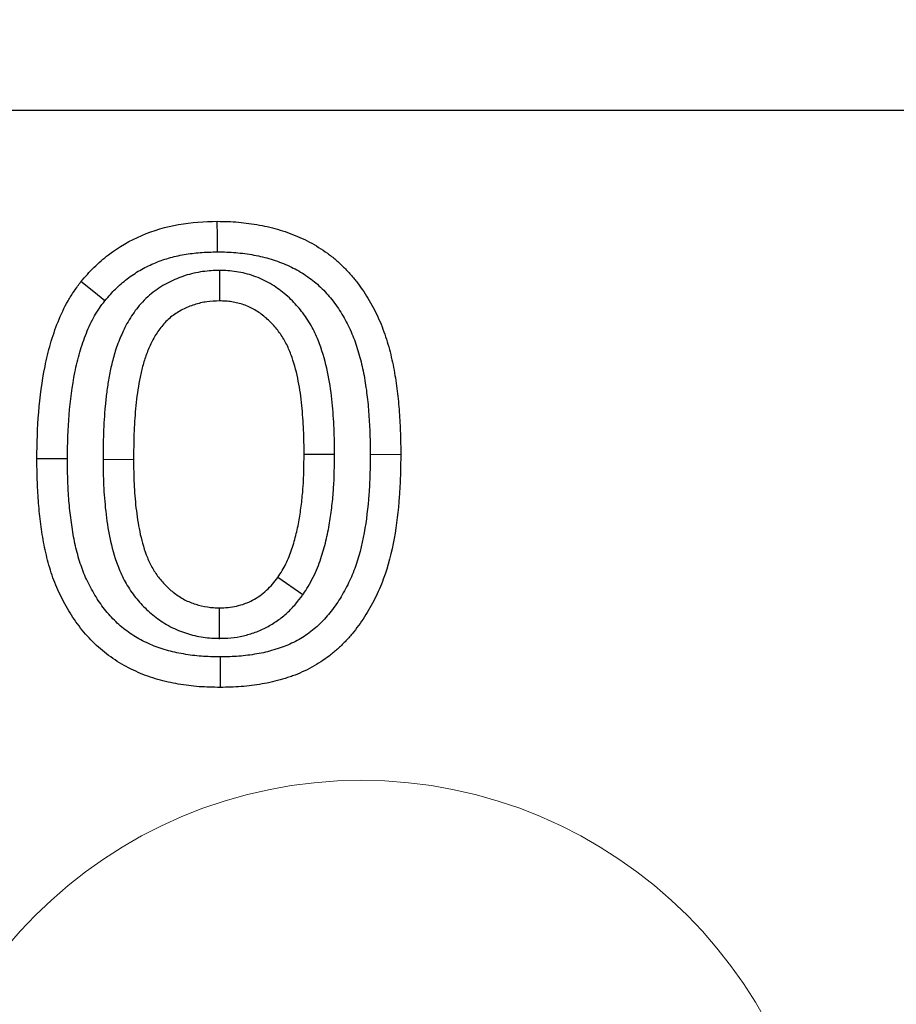
# Model space of a CAD drawing. Units: millimetres. Extents: x 0 to 420, y 0 to 297.
# Drawn here: x 85 to 89, y 147 to 151 of the extents above; entities that cross this region are included whole.
import ezdxf

# ---------------------------------------------------------------- set-up
doc = ezdxf.new("R2010")
doc.units = ezdxf.units.MM
doc.styles.add('SLDTEXTSTYLE0', font='TXT', dxfattribs={"width": 0.605})
doc.dimstyles.new('SLDDIMSTYLE1', dxfattribs={"dimtxt": 3.5, "dimasz": 3.5, "dimexe": 0, "dimexo": 0.0625, "dimgap": 0.875, "dimtad": 1, "dimlfac": 3, "dimrnd": 1e-09, "dimzin": 12, "dimdsep": 46, "dimtxsty": 'SLDTEXTSTYLE0', "dimsah": 1, "dimcen": 0.09, "dimadec": 0, "dimazin": 3, "dimtfac": 1, "dimtdec": 3, "dimtmove": 0, "dimatfit": 0, "dimfxl": 0, "dimfrac": 2, "dimtolj": 1, "dimtzin": 12, "dimarcsym": 0})

# ---------------------------------------------------------------- blocks, each defined once
blk = doc.blocks.new('_D_1')
at = {"color": 7, "linetype": 'Continuous', "lineweight": 0}
for p, q in [((93.1147, 146.1559), (93.1147, 161.5559)), ((94.7814, 146.1559), (94.7814, 161.5559)), ((93.1147, 160.5559), (86.3839, 160.5559)), ((93.1147, 160.5559), (94.7814, 160.5559)), ((94.7814, 160.5559), (101.5121, 160.5559))]:
    blk.add_line(p, q, dxfattribs=at)
at = {"color": 7, "linetype": 'Continuous', "lineweight": 18}
for points in [[(93.1147, 160.5559), (89.6147, 161.0944), (89.6147, 160.0175)], [(94.7814, 160.5559), (98.2814, 160.0175), (98.2814, 161.0944)]]:
    blk.add_solid(points, dxfattribs=at)
at = {"color": 7, "linetype": 'Continuous', "lineweight": 18, "insert": (92.6112, 165.0677), "char_height": 3.5, "attachment_point": 1, "style": 'SLDTEXTSTYLE0'}
blk.add_mtext('5', dxfattribs=at)

msp = doc.modelspace()

# ---------------------------------------------------------------- linework, layer by layer
at = {"color": 7, "linetype": 'Continuous', "lineweight": 25}
for p, q in [((63.748, 150.5559), (142.9147, 150.5559)), ((85.8174, 149.9179), (85.8178, 149.7965)), ((86.2755, 149.1848), (86.1542, 149.1852)), ((86.1492, 148.6271), (86.0496, 148.6966)), ((85.8172, 148.454), (85.8178, 148.5754))]:
    msp.add_line(p, q, dxfattribs=at)
at = {"color": 8, "linetype": 'Continuous', "lineweight": 18}
msp.add_line((85.3545, 149.1651), (85.4758, 149.1651), dxfattribs=at)
at = {"color": 7, "linetype": 'Continuous', "lineweight": 25, "flags": 128}
for points in [[(85.8095, 149.9918), (85.8091, 150.0524), (85.8086, 150.1131)], [(85.3615, 149.7974), (85.333, 149.8202), (85.3046, 149.8429), (85.2666, 149.8732)], [(85.2127, 149.1683), (85.1763, 149.1684), (85.1399, 149.1685), (85.0913, 149.1686)], [(85.8199, 148.3801), (85.8199, 148.3194), (85.8199, 148.2588)]]:
    msp.add_lwpolyline(points, dxfattribs=at)
at = {"color": 8, "linetype": 'Continuous', "lineweight": 18, "flags": 128}
msp.add_lwpolyline([(86.4173, 149.1853), (86.478, 149.1852), (86.5386, 149.1852)], dxfattribs=at)
at = {"color": 8, "linetype": 'Continuous', "lineweight": 18}
msp.add_arc((86.3814, 146.0559), 1.8333, 0, 180, dxfattribs=at)
at = {"color": 7, "linetype": 'Continuous', "lineweight": 25}
for points, knots in [([(85.2666, 149.8732), (85.2835, 149.8926), (85.3003, 149.912), (85.3365, 149.9479), (85.3559, 149.9645), (85.4167, 150.0111), (85.4619, 150.0372), (85.5554, 150.0769), (85.6044, 150.0912), (85.7059, 150.1092), (85.7572, 150.1117), (85.8086, 150.1131)], [0, 0, 0, 0, 0.125, 0.125, 0.25, 0.25, 0.5, 0.5, 0.75, 0.75, 1, 1, 1, 1]), ([(85.8086, 150.1131), (85.8227, 150.1129), (85.8368, 150.1128), (85.8648, 150.1118), (85.8789, 150.1109), (85.9209, 150.1071), (85.9488, 150.1034), (86.0041, 150.0934), (86.0315, 150.0868), (86.0853, 150.0702), (86.1117, 150.0604), (86.1632, 150.0377), (86.1881, 150.0245), (86.2238, 150.002), (86.2354, 149.9942), (86.2582, 149.9777), (86.2694, 149.9691), (86.2907, 149.9508), (86.301, 149.9411), (86.321, 149.9214), (86.3308, 149.9112), (86.3493, 149.8902), (86.3581, 149.8792), (86.3751, 149.8567), (86.3833, 149.8453), (86.4069, 149.8103), (86.4212, 149.7861), (86.4467, 149.7359), (86.4581, 149.7101), (86.4729, 149.6707), (86.4774, 149.6573), (86.4859, 149.6305), (86.4898, 149.617), (86.5008, 149.5763), (86.5069, 149.5488), (86.5144, 149.5073), (86.5167, 149.4934), (86.521, 149.4656), (86.523, 149.4517), (86.5282, 149.4099), (86.5307, 149.3818), (86.5347, 149.3257), (86.5363, 149.2977), (86.5382, 149.2415), (86.5384, 149.2133), (86.5386, 149.1852)], [0, 0, 0, 0, 0.03125, 0.03125, 0.0625, 0.0625, 0.125, 0.125, 0.1875, 0.1875, 0.25, 0.25, 0.3125, 0.3125, 0.34375, 0.34375, 0.375, 0.375, 0.40625, 0.40625, 0.4375, 0.4375, 0.46875, 0.46875, 0.5, 0.5, 0.5625, 0.5625, 0.625, 0.625, 0.65625, 0.65625, 0.6875, 0.6875, 0.75, 0.75, 0.78125, 0.78125, 0.8125, 0.8125, 0.875, 0.875, 0.9375, 0.9375, 1, 1, 1, 1]), ([(85.3615, 149.7974), (85.377, 149.8152), (85.3908, 149.8308), (85.4178, 149.8576), (85.4334, 149.8711), (85.4667, 149.8966), (85.4835, 149.9079), (85.5181, 149.928), (85.5368, 149.9372), (85.5756, 149.9536), (85.5951, 149.9607), (85.635, 149.9723), (85.6558, 149.9771), (85.6981, 149.9846), (85.7191, 149.9872), (85.762, 149.9904), (85.7849, 149.9911), (85.8095, 149.9918)], [0.0082839, 0.0082839, 0.0082839, 0.0082839, 0.125, 0.125, 0.25, 0.25, 0.375, 0.375, 0.5, 0.5, 0.625, 0.625, 0.75, 0.75, 0.875, 0.875, 0.9960816, 0.9960816, 0.9960816, 0.9960816]), ([(85.8095, 149.9918), (85.8227, 149.9916), (85.835, 149.9914), (85.8588, 149.9906), (85.8701, 149.9899), (85.906, 149.9867), (85.9311, 149.9833), (85.9786, 149.9747), (86.0001, 149.9695), (86.0451, 149.9556), (86.0676, 149.9473), (86.1092, 149.9289), (86.1282, 149.9188), (86.1568, 149.9009), (86.1666, 149.8942), (86.185, 149.8809), (86.1931, 149.8746), (86.209, 149.861), (86.2174, 149.8532), (86.2343, 149.8365), (86.2421, 149.8284), (86.2559, 149.8126), (86.2627, 149.8042), (86.2769, 149.7854), (86.284, 149.7755), (86.3037, 149.7463), (86.3153, 149.7268), (86.3364, 149.6852), (86.3462, 149.6631), (86.3585, 149.6303), (86.3622, 149.6192), (86.3695, 149.5959), (86.3731, 149.5838), (86.3828, 149.5478), (86.388, 149.5245), (86.3948, 149.4869), (86.397, 149.4739), (86.4009, 149.4481), (86.4027, 149.4354), (86.4075, 149.3974), (86.4097, 149.3719), (86.4136, 149.3183), (86.4151, 149.2917), (86.4168, 149.2398), (86.4171, 149.213), (86.4173, 149.1853)], [0.0017861, 0.0017861, 0.0017861, 0.0017861, 0.03125, 0.03125, 0.0625, 0.0625, 0.125, 0.125, 0.1875, 0.1875, 0.25, 0.25, 0.3125, 0.3125, 0.34375, 0.34375, 0.375, 0.375, 0.40625, 0.40625, 0.4375, 0.4375, 0.46875, 0.46875, 0.5, 0.5, 0.5625, 0.5625, 0.625, 0.625, 0.65625, 0.65625, 0.6875, 0.6875, 0.75, 0.75, 0.78125, 0.78125, 0.8125, 0.8125, 0.875, 0.875, 0.9375, 0.9375, 0.9992107, 0.9992107, 0.9992107, 0.9992107]), ([(85.8174, 149.9179), (85.8158, 149.9179), (85.8143, 149.9178), (85.8127, 149.9177), (85.796, 149.917), (85.7748, 149.9163), (85.7265, 149.9096), (85.7031, 149.9041), (85.6582, 149.8897), (85.637, 149.8808), (85.5952, 149.8596), (85.5739, 149.8465), (85.5438, 149.8233), (85.5342, 149.815), (85.5155, 149.7969), (85.5063, 149.7869), (85.4909, 149.7684), (85.4845, 149.7601), (85.4712, 149.7416), (85.4644, 149.7315), (85.4522, 149.7111), (85.4465, 149.7007), (85.4366, 149.6808), (85.4325, 149.6718), (85.4247, 149.6544), (85.4207, 149.645), (85.4127, 149.6249), (85.409, 149.6145), (85.399, 149.5842), (85.3938, 149.5648), (85.387, 149.5369), (85.3849, 149.5274), (85.3809, 149.5082), (85.379, 149.4983), (85.374, 149.4696), (85.3715, 149.452), (85.3667, 149.4157), (85.3646, 149.397), (85.3595, 149.3421), (85.3575, 149.3062), (85.355, 149.2349), (85.3547, 149.1997), (85.3545, 149.166), (85.3545, 149.1657), (85.3545, 149.1654), (85.3545, 149.1651)], [-0.005787, -0.005787, -0.005787, -0.005787, 0, 0, 0, 0.0625, 0.0625, 0.125, 0.125, 0.1875, 0.1875, 0.25, 0.25, 0.28125, 0.28125, 0.3125, 0.3125, 0.34375, 0.34375, 0.375, 0.375, 0.40625, 0.40625, 0.4375, 0.4375, 0.46875, 0.46875, 0.5, 0.5, 0.5625, 0.5625, 0.59375, 0.59375, 0.625, 0.625, 0.6875, 0.6875, 0.75, 0.75, 0.875, 0.875, 1, 1, 1, 1.001176, 1.001176, 1.001176, 1.001176]), ([(86.2755, 149.1848), (86.2755, 149.1852), (86.2755, 149.1857), (86.2755, 149.1861), (86.2753, 149.2184), (86.275, 149.2535), (86.2726, 149.3061), (86.2715, 149.3235), (86.269, 149.3579), (86.2676, 149.375), (86.2623, 149.4278), (86.2574, 149.4642), (86.243, 149.5374), (86.2338, 149.5741), (86.214, 149.6307), (86.2064, 149.6498), (86.188, 149.6886), (86.1772, 149.7082), (86.1579, 149.737), (86.151, 149.7464), (86.1375, 149.7634), (86.1309, 149.7711), (86.1174, 149.7863), (86.11, 149.7943), (86.0936, 149.8106), (86.0844, 149.8188), (86.0665, 149.8335), (86.0577, 149.8401), (86.0397, 149.8528), (86.03, 149.8591), (86.0094, 149.8712), (85.9985, 149.8769), (85.9765, 149.887), (85.9653, 149.8915), (85.9315, 149.9034), (85.9085, 149.9091), (85.8733, 149.9145), (85.861, 149.9158), (85.8396, 149.9172), (85.8302, 149.9175), (85.822, 149.9178), (85.8205, 149.9178), (85.8189, 149.9179), (85.8174, 149.9179)], [-0.001703, -0.001703, -0.001703, -0.001703, 0, 0, 0, 0.125, 0.125, 0.1875, 0.1875, 0.25, 0.25, 0.375, 0.375, 0.5, 0.5, 0.5625, 0.5625, 0.625, 0.625, 0.65625, 0.65625, 0.6875, 0.6875, 0.71875, 0.71875, 0.75, 0.75, 0.78125, 0.78125, 0.8125, 0.8125, 0.84375, 0.84375, 0.875, 0.875, 0.9375, 0.9375, 0.96875, 0.96875, 1, 1, 1, 1.005932, 1.005932, 1.005932, 1.005932]), ([(85.0913, 149.1686), (85.0922, 149.2302), (85.0934, 149.2918), (85.1034, 149.4146), (85.1115, 149.4757), (85.1297, 149.5663), (85.1368, 149.5963), (85.154, 149.6554), (85.1639, 149.6846), (85.1869, 149.7417), (85.1999, 149.7698), (85.2227, 149.8099), (85.231, 149.8229), (85.2484, 149.8483), (85.2575, 149.8608), (85.2666, 149.8732)], [0, 0, 0, 0, 0.25, 0.25, 0.5, 0.5, 0.625, 0.625, 0.75, 0.75, 0.875, 0.875, 0.9375, 0.9375, 1, 1, 1, 1]), ([(85.2127, 149.1683), (85.2135, 149.2297), (85.2147, 149.2865), (85.224, 149.4005), (85.2316, 149.4576), (85.248, 149.5395), (85.2544, 149.566), (85.2695, 149.618), (85.2782, 149.6436), (85.2978, 149.6924), (85.3088, 149.7158), (85.3265, 149.7469), (85.3324, 149.7563), (85.3462, 149.7765), (85.3536, 149.7866), (85.3615, 149.7974)], [0.0018544, 0.0018544, 0.0018544, 0.0018544, 0.25, 0.25, 0.5, 0.5, 0.625, 0.625, 0.75, 0.75, 0.875, 0.875, 0.9375, 0.9375, 0.9930773, 0.9930773, 0.9930773, 0.9930773]), ([(85.8178, 149.7965), (85.8009, 149.7958), (85.784, 149.7951), (85.7505, 149.7905), (85.734, 149.7866), (85.7018, 149.7762), (85.6861, 149.7697), (85.656, 149.7544), (85.6415, 149.7455), (85.6215, 149.73), (85.6151, 149.7244), (85.6029, 149.7127), (85.5972, 149.7065), (85.5864, 149.6935), (85.5812, 149.6868), (85.5713, 149.6731), (85.5667, 149.666), (85.558, 149.6516), (85.5539, 149.6441), (85.5464, 149.629), (85.5428, 149.6213), (85.5359, 149.6059), (85.5326, 149.5981), (85.5264, 149.5824), (85.5235, 149.5745), (85.5156, 149.5504), (85.5112, 149.5341), (85.5052, 149.5095), (85.5034, 149.5012), (85.4999, 149.4847), (85.4983, 149.4764), (85.494, 149.4514), (85.4916, 149.4347), (85.4872, 149.4012), (85.4853, 149.3844), (85.4806, 149.3339), (85.4787, 149.3002), (85.4763, 149.2327), (85.476, 149.1989), (85.4758, 149.1651)], [0, 0, 0, 0, 0.0625, 0.0625, 0.125, 0.125, 0.1875, 0.1875, 0.25, 0.25, 0.28125, 0.28125, 0.3125, 0.3125, 0.34375, 0.34375, 0.375, 0.375, 0.40625, 0.40625, 0.4375, 0.4375, 0.46875, 0.46875, 0.5, 0.5, 0.5625, 0.5625, 0.59375, 0.59375, 0.625, 0.625, 0.6875, 0.6875, 0.75, 0.75, 0.875, 0.875, 1, 1, 1, 1]), ([(86.1542, 149.1852), (86.154, 149.2178), (86.1537, 149.2505), (86.1514, 149.2993), (86.1504, 149.3156), (86.1481, 149.3481), (86.1467, 149.3644), (86.1419, 149.4131), (86.1375, 149.4454), (86.1249, 149.5094), (86.1168, 149.5411), (86.1007, 149.5873), (86.0946, 149.6025), (86.0806, 149.6319), (86.0727, 149.6463), (86.059, 149.6666), (86.0542, 149.6731), (86.0441, 149.6859), (86.0388, 149.6921), (86.028, 149.7044), (86.0224, 149.7103), (86.0108, 149.7218), (86.0047, 149.7272), (85.9921, 149.7376), (85.9856, 149.7425), (85.9722, 149.7519), (85.9654, 149.7564), (85.9513, 149.7646), (85.9441, 149.7684), (85.9293, 149.7752), (85.9217, 149.7783), (85.8986, 149.7864), (85.8827, 149.7903), (85.8585, 149.794), (85.8504, 149.7949), (85.8341, 149.7959), (85.826, 149.7962), (85.8178, 149.7965)], [0, 0, 0, 0, 0.125, 0.125, 0.1875, 0.1875, 0.25, 0.25, 0.375, 0.375, 0.5, 0.5, 0.5625, 0.5625, 0.625, 0.625, 0.65625, 0.65625, 0.6875, 0.6875, 0.71875, 0.71875, 0.75, 0.75, 0.78125, 0.78125, 0.8125, 0.8125, 0.84375, 0.84375, 0.875, 0.875, 0.9375, 0.9375, 0.96875, 0.96875, 1, 1, 1, 1]), ([(85.8199, 148.2588), (85.7921, 148.2592), (85.7643, 148.2597), (85.7227, 148.2628), (85.7089, 148.2642), (85.6813, 148.2678), (85.6675, 148.2699), (85.6401, 148.2746), (85.6265, 148.2772), (85.5993, 148.2832), (85.5859, 148.2867), (85.5591, 148.2945), (85.5459, 148.2987), (85.5196, 148.3079), (85.5067, 148.313), (85.4812, 148.3242), (85.4687, 148.3302), (85.4439, 148.3429), (85.4317, 148.3496), (85.3962, 148.3714), (85.3735, 148.3877), (85.3306, 148.4231), (85.3105, 148.4425), (85.2735, 148.484), (85.2562, 148.5058), (85.2325, 148.5401), (85.225, 148.5519), (85.2108, 148.5758), (85.204, 148.5879), (85.1843, 148.6247), (85.1723, 148.6498), (85.1571, 148.6887), (85.1526, 148.7018), (85.1442, 148.7284), (85.1403, 148.7417), (85.1292, 148.7819), (85.1231, 148.8091), (85.1156, 148.8501), (85.1134, 148.8638), (85.1091, 148.8913), (85.1072, 148.9051), (85.1019, 148.9465), (85.0993, 148.9742), (85.0951, 149.0296), (85.0936, 149.0574), (85.0918, 149.113), (85.0916, 149.1408), (85.0913, 149.1686)], [0, 0, 0, 0, 0.0625, 0.0625, 0.09375, 0.09375, 0.125, 0.125, 0.15625, 0.15625, 0.1875, 0.1875, 0.21875, 0.21875, 0.25, 0.25, 0.28125, 0.28125, 0.3125, 0.3125, 0.375, 0.375, 0.4375, 0.4375, 0.5, 0.5, 0.53125, 0.53125, 0.5625, 0.5625, 0.625, 0.625, 0.65625, 0.65625, 0.6875, 0.6875, 0.75, 0.75, 0.78125, 0.78125, 0.8125, 0.8125, 0.875, 0.875, 0.9375, 0.9375, 1, 1, 1, 1]), ([(85.8199, 148.3801), (85.7925, 148.3805), (85.769, 148.381), (85.7339, 148.3837), (85.7223, 148.3848), (85.6986, 148.3879), (85.6865, 148.3897), (85.6621, 148.3939), (85.6504, 148.3961), (85.6283, 148.4011), (85.6175, 148.4039), (85.5951, 148.4104), (85.5836, 148.414), (85.5625, 148.4214), (85.5528, 148.4253), (85.5325, 148.4342), (85.5217, 148.4393), (85.5016, 148.4496), (85.4923, 148.4548), (85.4649, 148.4715), (85.4465, 148.4848), (85.4121, 148.5132), (85.3976, 148.5271), (85.3675, 148.5608), (85.3528, 148.5794), (85.3338, 148.6069), (85.3281, 148.6159), (85.3162, 148.6358), (85.3101, 148.6468), (85.2929, 148.6788), (85.2832, 148.6993), (85.2713, 148.73), (85.2676, 148.7405), (85.2604, 148.7632), (85.2568, 148.7754), (85.247, 148.811), (85.242, 148.8335), (85.2352, 148.8705), (85.2331, 148.8833), (85.2292, 148.9088), (85.2274, 148.9215), (85.2226, 148.9594), (85.2201, 148.9849), (85.2162, 149.0371), (85.2148, 149.0631), (85.2132, 149.1146), (85.2129, 149.141), (85.2127, 149.1683)], [0.0012994, 0.0012994, 0.0012994, 0.0012994, 0.0625, 0.0625, 0.09375, 0.09375, 0.125, 0.125, 0.15625, 0.15625, 0.1875, 0.1875, 0.21875, 0.21875, 0.25, 0.25, 0.28125, 0.28125, 0.3125, 0.3125, 0.375, 0.375, 0.4375, 0.4375, 0.5, 0.5, 0.53125, 0.53125, 0.5625, 0.5625, 0.625, 0.625, 0.65625, 0.65625, 0.6875, 0.6875, 0.75, 0.75, 0.78125, 0.78125, 0.8125, 0.8125, 0.875, 0.875, 0.9375, 0.9375, 0.9989641, 0.9989641, 0.9989641, 0.9989641]), ([(85.3545, 149.1651), (85.3545, 149.1648), (85.3545, 149.1644), (85.3545, 149.1641), (85.3547, 149.1324), (85.355, 149.098), (85.3583, 149.0287), (85.361, 148.9946), (85.3688, 148.9254), (85.3737, 148.8902), (85.3891, 148.8172), (85.3987, 148.7814), (85.4201, 148.7248), (85.4285, 148.7055), (85.4489, 148.6667), (85.4608, 148.6478), (85.4868, 148.6124), (85.5007, 148.5961), (85.5309, 148.5652), (85.5475, 148.5505), (85.5829, 148.5236), (85.6017, 148.5113), (85.6333, 148.4949), (85.644, 148.4899), (85.6652, 148.4812), (85.6757, 148.4774), (85.7078, 148.4672), (85.7298, 148.462), (85.764, 148.4571), (85.7759, 148.456), (85.7965, 148.4547), (85.8057, 148.4544), (85.8137, 148.4541), (85.8149, 148.4541), (85.8161, 148.454), (85.8172, 148.454)], [-0.001251, -0.001251, -0.001251, -0.001251, 0, 0, 0, 0.125, 0.125, 0.25, 0.25, 0.375, 0.375, 0.5, 0.5, 0.5625, 0.5625, 0.625, 0.625, 0.6875, 0.6875, 0.75, 0.75, 0.8125, 0.8125, 0.84375, 0.84375, 0.875, 0.875, 0.9375, 0.9375, 0.96875, 0.96875, 1, 1, 1, 1.004613, 1.004613, 1.004613, 1.004613]), ([(85.4758, 149.1651), (85.476, 149.1331), (85.4763, 149.1011), (85.4794, 149.0372), (85.4819, 149.0053), (85.489, 148.9417), (85.4936, 148.91), (85.5067, 148.8474), (85.5152, 148.8164), (85.5321, 148.7715), (85.5385, 148.7568), (85.5535, 148.7285), (85.562, 148.7149), (85.581, 148.6891), (85.5914, 148.6769), (85.6138, 148.654), (85.6258, 148.6434), (85.6513, 148.624), (85.6647, 148.6153), (85.686, 148.6042), (85.6933, 148.6008), (85.7081, 148.5948), (85.7156, 148.592), (85.7385, 148.5848), (85.7541, 148.5811), (85.7779, 148.5777), (85.7859, 148.5769), (85.8018, 148.5759), (85.8098, 148.5756), (85.8178, 148.5754)], [0, 0, 0, 0, 0.125, 0.125, 0.25, 0.25, 0.375, 0.375, 0.5, 0.5, 0.5625, 0.5625, 0.625, 0.625, 0.6875, 0.6875, 0.75, 0.75, 0.8125, 0.8125, 0.84375, 0.84375, 0.875, 0.875, 0.9375, 0.9375, 0.96875, 0.96875, 1, 1, 1, 1]), ([(86.4173, 149.1853), (86.4171, 149.1577), (86.4168, 149.131), (86.4152, 149.079), (86.4138, 149.0528), (86.408, 148.9742), (86.4021, 148.9228), (86.3839, 148.8236), (86.3717, 148.7751), (86.3475, 148.7097), (86.3383, 148.6887), (86.3221, 148.6565), (86.3161, 148.6453), (86.3044, 148.6245), (86.2987, 148.6149), (86.2865, 148.596), (86.2798, 148.5863), (86.2655, 148.5666), (86.2585, 148.5575), (86.2449, 148.541), (86.2377, 148.533), (86.2219, 148.5166), (86.2136, 148.5085), (86.198, 148.4944), (86.1904, 148.4881), (86.1727, 148.4747), (86.1629, 148.4677), (86.1449, 148.4559), (86.1366, 148.4509), (86.1175, 148.4406), (86.1068, 148.4353), (86.0868, 148.4261), (86.0776, 148.4224), (86.0621, 148.4168), (86.0567, 148.415), (86.0453, 148.4113), (86.0393, 148.4094), (86.0221, 148.4042), (86.0114, 148.4013), (85.99, 148.3964), (85.9785, 148.3941), (85.9539, 148.3899), (85.9416, 148.388), (85.9179, 148.3849), (85.9063, 148.3837), (85.8711, 148.381), (85.8475, 148.3805), (85.8199, 148.3801)], [0.0007942, 0.0007942, 0.0007942, 0.0007942, 0.0625, 0.0625, 0.125, 0.125, 0.25, 0.25, 0.375, 0.375, 0.4375, 0.4375, 0.46875, 0.46875, 0.5, 0.5, 0.53125, 0.53125, 0.5625, 0.5625, 0.59375, 0.59375, 0.625, 0.625, 0.65625, 0.65625, 0.6875, 0.6875, 0.71875, 0.71875, 0.75, 0.75, 0.78125, 0.78125, 0.796875, 0.796875, 0.8125, 0.8125, 0.84375, 0.84375, 0.875, 0.875, 0.90625, 0.90625, 0.9375, 0.9375, 0.998707, 0.998707, 0.998707, 0.998707]), ([(86.5386, 149.1852), (86.5384, 149.1573), (86.5381, 149.1293), (86.5364, 149.0735), (86.5349, 149.0455), (86.5288, 148.9619), (86.5224, 148.9063), (86.5023, 148.7963), (86.4887, 148.7419), (86.4597, 148.6632), (86.4484, 148.6376), (86.4295, 148.6001), (86.423, 148.5878), (86.4093, 148.5634), (86.4021, 148.5514), (86.387, 148.5279), (86.379, 148.5164), (86.3626, 148.4938), (86.3541, 148.4827), (86.3363, 148.4611), (86.3269, 148.4508), (86.3075, 148.4306), (86.2976, 148.4208), (86.2768, 148.4021), (86.266, 148.3932), (86.2437, 148.3763), (86.2323, 148.3682), (86.209, 148.3528), (86.197, 148.3456), (86.1724, 148.3323), (86.1599, 148.3261), (86.1344, 148.3145), (86.1215, 148.3092), (86.1018, 148.3021), (86.0951, 148.2999), (86.0818, 148.2956), (86.0752, 148.2935), (86.0551, 148.2875), (86.0416, 148.2838), (86.0144, 148.2775), (86.0006, 148.2748), (85.9731, 148.2701), (85.9593, 148.2679), (85.9316, 148.2643), (85.9176, 148.2629), (85.8758, 148.2597), (85.8479, 148.2592), (85.8199, 148.2588)], [0, 0, 0, 0, 0.0625, 0.0625, 0.125, 0.125, 0.25, 0.25, 0.375, 0.375, 0.4375, 0.4375, 0.46875, 0.46875, 0.5, 0.5, 0.53125, 0.53125, 0.5625, 0.5625, 0.59375, 0.59375, 0.625, 0.625, 0.65625, 0.65625, 0.6875, 0.6875, 0.71875, 0.71875, 0.75, 0.75, 0.78125, 0.78125, 0.796875, 0.796875, 0.8125, 0.8125, 0.84375, 0.84375, 0.875, 0.875, 0.90625, 0.90625, 0.9375, 0.9375, 1, 1, 1, 1]), ([(86.0496, 148.6966), (86.0553, 148.7054), (86.0611, 148.7143), (86.072, 148.7324), (86.0771, 148.7416), (86.0913, 148.77), (86.0991, 148.7897), (86.1091, 148.8198), (86.1122, 148.8299), (86.118, 148.8502), (86.1207, 148.8604), (86.1283, 148.8912), (86.1323, 148.9119), (86.1392, 148.9536), (86.1421, 148.9745), (86.1471, 149.0165), (86.149, 149.0375), (86.153, 149.1007), (86.1536, 149.143), (86.1542, 149.1852)], [0, 0, 0, 0, 0.0625, 0.0625, 0.125, 0.125, 0.25, 0.25, 0.3125, 0.3125, 0.375, 0.375, 0.5, 0.5, 0.625, 0.625, 0.75, 0.75, 1, 1, 1, 1]), ([(86.1492, 148.6271), (86.15, 148.6283), (86.1507, 148.6295), (86.1515, 148.6307), (86.1572, 148.6395), (86.1636, 148.6494), (86.1771, 148.6717), (86.1842, 148.6845), (86.2029, 148.7219), (86.2129, 148.7474), (86.2249, 148.7835), (86.2284, 148.795), (86.235, 148.8181), (86.2381, 148.8298), (86.2469, 148.8655), (86.2517, 148.8899), (86.2593, 148.9361), (86.2624, 148.9583), (86.2678, 149.0043), (86.2699, 149.0279), (86.2743, 149.097), (86.2749, 149.1413), (86.2755, 149.1835), (86.2755, 149.1839), (86.2755, 149.1844), (86.2755, 149.1848)], [-0.008326, -0.008326, -0.008326, -0.008326, 0, 0, 0, 0.0625, 0.0625, 0.125, 0.125, 0.25, 0.25, 0.3125, 0.3125, 0.375, 0.375, 0.5, 0.5, 0.625, 0.625, 0.75, 0.75, 1, 1, 1, 1.002604, 1.002604, 1.002604, 1.002604]), ([(85.8178, 148.5754), (85.8292, 148.5756), (85.8406, 148.5759), (85.8632, 148.578), (85.8744, 148.5799), (85.8966, 148.585), (85.9075, 148.5881), (85.9289, 148.596), (85.9393, 148.6007), (85.9594, 148.6113), (85.9691, 148.6172), (85.9876, 148.6304), (85.9965, 148.6376), (86.0132, 148.6529), (86.0212, 148.6611), (86.036, 148.6784), (86.0428, 148.6875), (86.0496, 148.6966)], [0, 0, 0, 0, 0.125, 0.125, 0.25, 0.25, 0.375, 0.375, 0.5, 0.5, 0.625, 0.625, 0.75, 0.75, 0.875, 0.875, 1, 1, 1, 1]), ([(85.8172, 148.454), (85.8184, 148.454), (85.8196, 148.454), (85.8208, 148.4541), (85.8322, 148.4544), (85.8463, 148.4546), (85.8799, 148.4577), (85.8967, 148.4605), (85.9284, 148.4678), (85.9442, 148.4724), (85.976, 148.4841), (85.9913, 148.4909), (86.0205, 148.5064), (86.0349, 148.5151), (86.0624, 148.5346), (86.0749, 148.5449), (86.0985, 148.5665), (86.1102, 148.5784), (86.1315, 148.6035), (86.1398, 148.6147), (86.1467, 148.6237), (86.1475, 148.6249), (86.1483, 148.626), (86.1492, 148.6271)], [-0.012991, -0.012991, -0.012991, -0.012991, 0, 0, 0, 0.125, 0.125, 0.25, 0.25, 0.375, 0.375, 0.5, 0.5, 0.625, 0.625, 0.75, 0.75, 0.875, 0.875, 1, 1, 1, 1.015479, 1.015479, 1.015479, 1.015479])]:
    msp.add_open_spline(points, degree=3, knots=knots, dxfattribs=at)

# ---------------------------------------------------------------- dimensions: what is measured, and where the dimension line sits
at = {"color": 7, "linetype": 'Continuous', "lineweight": 18}
dim = msp.add_linear_dim(base=(94.7814, 160.5559), p1=(93.1147, 146.0559), p2=(94.7814, 146.0559), dimstyle='SLDDIMSTYLE1', dxfattribs=at)
dim.commit()
dim.dimension.update_dxf_attribs({"geometry": '_D_1', "text_midpoint": (93.948, 160.5559), "dimtype": 160})

doc.saveas('drawing.dxf')
